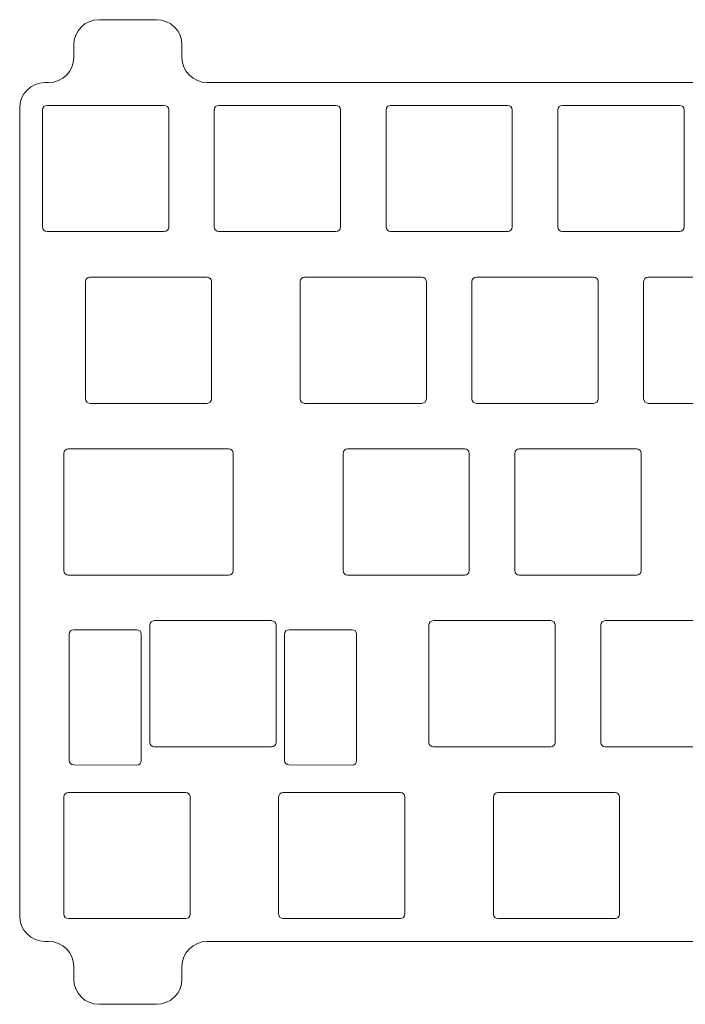
# Model space of a CAD drawing. Extents: x 154 to 459, y 341 to 451.
# Drawn here: x 154 to 228, y 341 to 451 of the extents above; entities that cross this region are included whole.
import ezdxf

# ---------------------------------------------------------------- set-up
doc = ezdxf.new("R2010")
doc.units = 0
doc.header["$MEASUREMENT"] = 0

# ---------------------------------------------------------------- blocks, each defined once
blk = doc.blocks.new('block 2')
at = {"color": 7, "lineweight": 9, "true_color": 0xffffff}
blk.add_open_spline([(250.1, 447.8), (250.1, 447.8), (250.1, 446.42), (250.1, 446.42), (250.1, 444.88), (248.85, 443.62), (247.3, 443.62), (247.3, 443.62), (174.9, 443.62), (174.9, 443.62), (173.35, 443.62), (172.1, 444.88), (172.1, 446.42), (172.1, 446.42), (172.1, 447.8), (172.1, 447.8), (172.1, 449.35), (170.85, 450.6), (169.3, 450.6), (169.3, 450.6), (162.9, 450.6), (162.9, 450.6), (161.35, 450.6), (160.1, 449.35), (160.1, 447.8), (160.1, 447.8), (160.1, 446.42), (160.1, 446.42), (160.1, 444.88), (158.85, 443.62), (157.3, 443.62), (157.3, 443.62), (156.9, 443.62), (156.9, 443.62), (155.35, 443.62), (154.1, 442.37), (154.1, 440.82), (154.1, 440.82), (154.1, 351.18), (154.1, 351.18), (154.1, 349.63), (155.35, 348.38), (156.9, 348.38), (156.9, 348.38), (157.3, 348.38), (157.3, 348.38), (158.85, 348.38), (160.1, 347.12), (160.1, 345.58), (160.1, 345.58), (160.1, 344.2), (160.1, 344.2), (160.1, 342.65), (161.35, 341.4), (162.9, 341.4), (162.9, 341.4), (169.3, 341.4), (169.3, 341.4), (170.85, 341.4), (172.1, 342.65), (172.1, 344.2), (172.1, 344.2), (172.1, 345.58), (172.1, 345.58), (172.1, 347.12), (173.35, 348.38), (174.9, 348.38), (174.9, 348.38), (247.3, 348.38), (247.3, 348.38), (248.85, 348.38), (250.1, 347.12), (250.1, 345.58), (250.1, 345.58), (250.1, 344.2), (250.1, 344.2), (250.1, 342.65), (251.35, 341.4), (252.9, 341.4), (252.9, 341.4), (259.3, 341.4), (259.3, 341.4), (260.85, 341.4), (262.1, 342.65), (262.1, 344.2), (262.1, 344.2), (262.1, 345.58), (262.1, 345.58), (262.1, 347.12), (263.35, 348.38), (264.9, 348.38), (264.9, 348.38), (348.1, 348.38), (348.1, 348.38), (349.65, 348.38), (350.9, 347.12), (350.9, 345.58), (350.9, 345.58), (350.9, 344.2), (350.9, 344.2), (350.9, 342.65), (352.15, 341.4), (353.7, 341.4), (353.7, 341.4), (360.1, 341.4), (360.1, 341.4), (361.65, 341.4), (362.9, 342.65), (362.9, 344.2), (362.9, 344.2), (362.9, 345.58), (362.9, 345.58), (362.9, 347.12), (364.15, 348.38), (365.7, 348.38), (365.7, 348.38), (438.1, 348.38), (438.1, 348.38), (439.65, 348.38), (440.9, 347.12), (440.9, 345.58), (440.9, 345.58), (440.9, 344.2), (440.9, 344.2), (440.9, 342.65), (442.15, 341.4), (443.7, 341.4), (443.7, 341.4), (450.1, 341.4), (450.1, 341.4), (451.65, 341.4), (452.9, 342.65), (452.9, 344.2), (452.9, 344.2), (452.9, 345.58), (452.9, 345.58), (452.9, 347.12), (454.15, 348.38), (455.7, 348.38), (455.7, 348.38), (456.1, 348.38), (456.1, 348.38), (457.65, 348.38), (458.9, 349.63), (458.9, 351.18), (458.9, 351.18), (458.9, 440.82), (458.9, 440.82), (458.9, 442.37), (457.65, 443.62), (456.1, 443.62), (456.1, 443.62), (455.7, 443.62), (455.7, 443.62), (454.15, 443.62), (452.9, 444.88), (452.9, 446.42), (452.9, 446.42), (452.9, 447.8), (452.9, 447.8), (452.9, 449.35), (451.65, 450.6), (450.1, 450.6), (450.1, 450.6), (443.7, 450.6), (443.7, 450.6), (442.15, 450.6), (440.9, 449.35), (440.9, 447.8), (440.9, 447.8), (440.9, 446.42), (440.9, 446.42), (440.9, 444.88), (439.65, 443.62), (438.1, 443.62), (438.1, 443.62), (365.7, 443.62), (365.7, 443.62), (364.15, 443.62), (362.9, 444.88), (362.9, 446.42), (362.9, 446.42), (362.9, 447.8), (362.9, 447.8), (362.9, 449.35), (361.65, 450.6), (360.1, 450.6), (360.1, 450.6), (353.7, 450.6), (353.7, 450.6), (352.15, 450.6), (350.9, 449.35), (350.9, 447.8), (350.9, 447.8), (350.9, 446.42), (350.9, 446.42), (350.9, 444.88), (349.65, 443.62), (348.1, 443.62), (348.1, 443.62), (264.9, 443.62), (264.9, 443.62), (263.35, 443.62), (262.1, 444.88), (262.1, 446.42), (262.1, 446.42), (262.1, 447.8), (262.1, 447.8), (262.1, 449.35), (260.85, 450.6), (259.3, 450.6), (259.3, 450.6), (252.9, 450.6), (252.9, 450.6), (251.35, 450.6), (250.1, 449.35), (250.1, 447.8)], degree=3, knots=[0, 0, 0, 0, 1, 1, 1, 2, 2, 2, 3, 3, 3, 4, 4, 4, 5, 5, 5, 6, 6, 6, 7, 7, 7, 8, 8, 8, 9, 9, 9, 10, 10, 10, 11, 11, 11, 12, 12, 12, 13, 13, 13, 14, 14, 14, 15, 15, 15, 16, 16, 16, 17, 17, 17, 18, 18, 18, 19, 19, 19, 20, 20, 20, 21, 21, 21, 22, 22, 22, 23, 23, 23, 24, 24, 24, 25, 25, 25, 26, 26, 26, 27, 27, 27, 28, 28, 28, 29, 29, 29, 30, 30, 30, 31, 31, 31, 32, 32, 32, 33, 33, 33, 34, 34, 34, 35, 35, 35, 36, 36, 36, 37, 37, 37, 38, 38, 38, 39, 39, 39, 40, 40, 40, 41, 41, 41, 42, 42, 42, 43, 43, 43, 44, 44, 44, 45, 45, 45, 46, 46, 46, 47, 47, 47, 48, 48, 48, 49, 49, 49, 50, 50, 50, 51, 51, 51, 52, 52, 52, 53, 53, 53, 54, 54, 54, 55, 55, 55, 56, 56, 56, 57, 57, 57, 58, 58, 58, 59, 59, 59, 60, 60, 60, 61, 61, 61, 62, 62, 62, 63, 63, 63, 64, 64, 64, 65, 65, 65, 66, 66, 66, 67, 67, 67, 68, 68, 68, 69, 69, 69, 70, 70, 70, 71, 71, 71, 72, 72, 72, 72], dxfattribs=at)
blk = doc.blocks.new('block 51')
at = {"color": 7, "lineweight": 9, "true_color": 0xffffff}
blk.add_open_spline([(183.32, 364.9), (183.04, 364.9), (182.82, 364.68), (182.82, 364.4)], degree=3, dxfattribs=at)
blk = doc.blocks.new('block 52')
at = {"color": 7, "lineweight": 9, "true_color": 0xffffff}
blk.add_lwpolyline([(182.82, 364.4), (182.82, 351.4)], dxfattribs=at)
blk = doc.blocks.new('block 53')
at = {"color": 7, "lineweight": 9, "true_color": 0xffffff}
blk.add_open_spline([(182.82, 351.4), (182.82, 351.12), (183.04, 350.9), (183.32, 350.9)], degree=3, dxfattribs=at)
blk = doc.blocks.new('block 54')
at = {"color": 7, "lineweight": 9, "true_color": 0xffffff}
blk.add_lwpolyline([(183.32, 350.9), (196.32, 350.9)], dxfattribs=at)
blk = doc.blocks.new('block 55')
at = {"color": 7, "lineweight": 9, "true_color": 0xffffff}
blk.add_open_spline([(196.32, 350.9), (196.6, 350.9), (196.82, 351.12), (196.82, 351.4)], degree=3, dxfattribs=at)
blk = doc.blocks.new('block 56')
at = {"color": 7, "lineweight": 9, "true_color": 0xffffff}
blk.add_lwpolyline([(196.82, 351.4), (196.82, 364.4)], dxfattribs=at)
blk = doc.blocks.new('block 57')
at = {"color": 7, "lineweight": 9, "true_color": 0xffffff}
blk.add_open_spline([(196.82, 364.4), (196.82, 364.68), (196.6, 364.9), (196.32, 364.9)], degree=3, dxfattribs=at)
blk = doc.blocks.new('block 58')
at = {"color": 7, "lineweight": 9, "true_color": 0xffffff}
blk.add_lwpolyline([(196.32, 364.9), (183.32, 364.9)], dxfattribs=at)
blk = doc.blocks.new('block 107')
at = {"color": 7, "lineweight": 9, "true_color": 0xffffff}
blk.add_open_spline([(199.99, 383.95), (199.71, 383.95), (199.49, 383.73), (199.49, 383.45)], degree=3, dxfattribs=at)
blk = doc.blocks.new('block 108')
at = {"color": 7, "lineweight": 9, "true_color": 0xffffff}
blk.add_lwpolyline([(199.49, 383.45), (199.49, 370.45)], dxfattribs=at)
blk = doc.blocks.new('block 109')
at = {"color": 7, "lineweight": 9, "true_color": 0xffffff}
blk.add_open_spline([(199.49, 370.45), (199.49, 370.17), (199.71, 369.95), (199.99, 369.95)], degree=3, dxfattribs=at)
blk = doc.blocks.new('block 110')
at = {"color": 7, "lineweight": 9, "true_color": 0xffffff}
blk.add_lwpolyline([(199.99, 369.95), (212.99, 369.95)], dxfattribs=at)
blk = doc.blocks.new('block 111')
at = {"color": 7, "lineweight": 9, "true_color": 0xffffff}
blk.add_open_spline([(212.99, 369.95), (213.26, 369.95), (213.49, 370.17), (213.49, 370.45)], degree=3, dxfattribs=at)
blk = doc.blocks.new('block 112')
at = {"color": 7, "lineweight": 9, "true_color": 0xffffff}
blk.add_lwpolyline([(213.49, 370.45), (213.49, 383.45)], dxfattribs=at)
blk = doc.blocks.new('block 113')
at = {"color": 7, "lineweight": 9, "true_color": 0xffffff}
blk.add_open_spline([(213.49, 383.45), (213.49, 383.73), (213.26, 383.95), (212.99, 383.95)], degree=3, dxfattribs=at)
blk = doc.blocks.new('block 114')
at = {"color": 7, "lineweight": 9, "true_color": 0xffffff}
blk.add_lwpolyline([(212.99, 383.95), (199.99, 383.95)], dxfattribs=at)
blk = doc.blocks.new('block 115')
at = {"color": 7, "lineweight": 9, "true_color": 0xffffff}
blk.add_open_spline([(183.97, 382.95), (183.69, 382.95), (183.47, 382.73), (183.47, 382.45)], degree=3, dxfattribs=at)
blk = doc.blocks.new('block 116')
at = {"color": 7, "lineweight": 9, "true_color": 0xffffff}
blk.add_lwpolyline([(183.47, 382.45), (183.47, 368.45)], dxfattribs=at)
blk = doc.blocks.new('block 117')
at = {"color": 7, "lineweight": 9, "true_color": 0xffffff}
blk.add_open_spline([(183.47, 368.45), (183.47, 368.17), (183.69, 367.95), (183.97, 367.95)], degree=3, dxfattribs=at)
blk = doc.blocks.new('block 118')
at = {"color": 7, "lineweight": 9, "true_color": 0xffffff}
blk.add_lwpolyline([(183.97, 367.95), (190.97, 367.91)], dxfattribs=at)
blk = doc.blocks.new('block 119')
at = {"color": 7, "lineweight": 9, "true_color": 0xffffff}
blk.add_open_spline([(190.97, 367.91), (191.25, 367.91), (191.47, 368.14), (191.47, 368.41)], degree=3, dxfattribs=at)
blk = doc.blocks.new('block 120')
at = {"color": 7, "lineweight": 9, "true_color": 0xffffff}
blk.add_lwpolyline([(191.47, 368.41), (191.47, 382.45)], dxfattribs=at)
blk = doc.blocks.new('block 121')
at = {"color": 7, "lineweight": 9, "true_color": 0xffffff}
blk.add_open_spline([(191.47, 382.45), (191.47, 382.73), (191.25, 382.95), (190.97, 382.95)], degree=3, dxfattribs=at)
blk = doc.blocks.new('block 122')
at = {"color": 7, "lineweight": 9, "true_color": 0xffffff}
blk.add_lwpolyline([(190.97, 382.95), (183.97, 382.95)], dxfattribs=at)
blk = doc.blocks.new('block 179')
at = {"color": 7, "lineweight": 9, "true_color": 0xffffff}
blk.add_open_spline([(190.46, 403), (190.19, 403), (189.96, 402.78), (189.96, 402.5)], degree=3, dxfattribs=at)
blk = doc.blocks.new('block 180')
at = {"color": 7, "lineweight": 9, "true_color": 0xffffff}
blk.add_lwpolyline([(189.96, 402.5), (189.96, 389.5)], dxfattribs=at)
blk = doc.blocks.new('block 181')
at = {"color": 7, "lineweight": 9, "true_color": 0xffffff}
blk.add_open_spline([(189.96, 389.5), (189.96, 389.22), (190.19, 389), (190.46, 389)], degree=3, dxfattribs=at)
blk = doc.blocks.new('block 182')
at = {"color": 7, "lineweight": 9, "true_color": 0xffffff}
blk.add_lwpolyline([(190.46, 389), (203.46, 389)], dxfattribs=at)
blk = doc.blocks.new('block 183')
at = {"color": 7, "lineweight": 9, "true_color": 0xffffff}
blk.add_open_spline([(203.46, 389), (203.74, 389), (203.96, 389.22), (203.96, 389.5)], degree=3, dxfattribs=at)
blk = doc.blocks.new('block 184')
at = {"color": 7, "lineweight": 9, "true_color": 0xffffff}
blk.add_lwpolyline([(203.96, 389.5), (203.96, 402.5)], dxfattribs=at)
blk = doc.blocks.new('block 185')
at = {"color": 7, "lineweight": 9, "true_color": 0xffffff}
blk.add_open_spline([(203.96, 402.5), (203.96, 402.78), (203.74, 403), (203.46, 403)], degree=3, dxfattribs=at)
blk = doc.blocks.new('block 186')
at = {"color": 7, "lineweight": 9, "true_color": 0xffffff}
blk.add_lwpolyline([(203.46, 403), (190.46, 403)], dxfattribs=at)
blk = doc.blocks.new('block 235')
at = {"color": 7, "lineweight": 9, "true_color": 0xffffff}
blk.add_open_spline([(204.75, 422.05), (204.47, 422.05), (204.25, 421.83), (204.25, 421.55)], degree=3, dxfattribs=at)
blk = doc.blocks.new('block 236')
at = {"color": 7, "lineweight": 9, "true_color": 0xffffff}
blk.add_lwpolyline([(204.25, 421.55), (204.25, 408.55)], dxfattribs=at)
blk = doc.blocks.new('block 237')
at = {"color": 7, "lineweight": 9, "true_color": 0xffffff}
blk.add_open_spline([(204.25, 408.55), (204.25, 408.27), (204.47, 408.05), (204.75, 408.05)], degree=3, dxfattribs=at)
blk = doc.blocks.new('block 238')
at = {"color": 7, "lineweight": 9, "true_color": 0xffffff}
blk.add_lwpolyline([(204.75, 408.05), (217.75, 408.05)], dxfattribs=at)
blk = doc.blocks.new('block 239')
at = {"color": 7, "lineweight": 9, "true_color": 0xffffff}
blk.add_open_spline([(217.75, 408.05), (218.03, 408.05), (218.25, 408.27), (218.25, 408.55)], degree=3, dxfattribs=at)
blk = doc.blocks.new('block 240')
at = {"color": 7, "lineweight": 9, "true_color": 0xffffff}
blk.add_lwpolyline([(218.25, 408.55), (218.25, 421.55)], dxfattribs=at)
blk = doc.blocks.new('block 241')
at = {"color": 7, "lineweight": 9, "true_color": 0xffffff}
blk.add_open_spline([(218.25, 421.55), (218.25, 421.83), (218.03, 422.05), (217.75, 422.05)], degree=3, dxfattribs=at)
blk = doc.blocks.new('block 242')
at = {"color": 7, "lineweight": 9, "true_color": 0xffffff}
blk.add_lwpolyline([(217.75, 422.05), (204.75, 422.05)], dxfattribs=at)
blk = doc.blocks.new('block 243')
at = {"color": 7, "lineweight": 9, "true_color": 0xffffff}
blk.add_open_spline([(161.89, 422.05), (161.61, 422.05), (161.39, 421.83), (161.39, 421.55)], degree=3, dxfattribs=at)
blk = doc.blocks.new('block 244')
at = {"color": 7, "lineweight": 9, "true_color": 0xffffff}
blk.add_lwpolyline([(161.39, 421.55), (161.39, 408.55)], dxfattribs=at)
blk = doc.blocks.new('block 245')
at = {"color": 7, "lineweight": 9, "true_color": 0xffffff}
blk.add_open_spline([(161.39, 408.55), (161.39, 408.27), (161.61, 408.05), (161.89, 408.05)], degree=3, dxfattribs=at)
blk = doc.blocks.new('block 246')
at = {"color": 7, "lineweight": 9, "true_color": 0xffffff}
blk.add_lwpolyline([(161.89, 408.05), (174.89, 408.05)], dxfattribs=at)
blk = doc.blocks.new('block 247')
at = {"color": 7, "lineweight": 9, "true_color": 0xffffff}
blk.add_open_spline([(174.89, 408.05), (175.16, 408.05), (175.39, 408.27), (175.39, 408.55)], degree=3, dxfattribs=at)
blk = doc.blocks.new('block 248')
at = {"color": 7, "lineweight": 9, "true_color": 0xffffff}
blk.add_lwpolyline([(175.39, 408.55), (175.39, 421.55)], dxfattribs=at)
blk = doc.blocks.new('block 249')
at = {"color": 7, "lineweight": 9, "true_color": 0xffffff}
blk.add_open_spline([(175.39, 421.55), (175.39, 421.83), (175.16, 422.05), (174.89, 422.05)], degree=3, dxfattribs=at)
blk = doc.blocks.new('block 250')
at = {"color": 7, "lineweight": 9, "true_color": 0xffffff}
blk.add_lwpolyline([(174.89, 422.05), (161.89, 422.05)], dxfattribs=at)
blk = doc.blocks.new('block 303')
at = {"color": 7, "lineweight": 9, "true_color": 0xffffff}
blk.add_open_spline([(214.28, 441.1), (214, 441.1), (213.78, 440.88), (213.78, 440.6)], degree=3, dxfattribs=at)
blk = doc.blocks.new('block 304')
at = {"color": 7, "lineweight": 9, "true_color": 0xffffff}
blk.add_lwpolyline([(213.78, 440.6), (213.78, 427.6)], dxfattribs=at)
blk = doc.blocks.new('block 305')
at = {"color": 7, "lineweight": 9, "true_color": 0xffffff}
blk.add_open_spline([(213.78, 427.6), (213.78, 427.32), (214, 427.1), (214.28, 427.1)], degree=3, dxfattribs=at)
blk = doc.blocks.new('block 306')
at = {"color": 7, "lineweight": 9, "true_color": 0xffffff}
blk.add_lwpolyline([(214.28, 427.1), (227.28, 427.1)], dxfattribs=at)
blk = doc.blocks.new('block 307')
at = {"color": 7, "lineweight": 9, "true_color": 0xffffff}
blk.add_open_spline([(227.28, 427.1), (227.55, 427.1), (227.78, 427.32), (227.78, 427.6)], degree=3, dxfattribs=at)
blk = doc.blocks.new('block 308')
at = {"color": 7, "lineweight": 9, "true_color": 0xffffff}
blk.add_lwpolyline([(227.78, 427.6), (227.78, 440.6)], dxfattribs=at)
blk = doc.blocks.new('block 309')
at = {"color": 7, "lineweight": 9, "true_color": 0xffffff}
blk.add_open_spline([(227.78, 440.6), (227.78, 440.88), (227.55, 441.1), (227.28, 441.1)], degree=3, dxfattribs=at)
blk = doc.blocks.new('block 310')
at = {"color": 7, "lineweight": 9, "true_color": 0xffffff}
blk.add_lwpolyline([(227.28, 441.1), (214.28, 441.1)], dxfattribs=at)
blk = doc.blocks.new('block 311')
at = {"color": 7, "lineweight": 9, "true_color": 0xffffff}
blk.add_open_spline([(176.18, 441.1), (175.9, 441.1), (175.68, 440.88), (175.68, 440.6)], degree=3, dxfattribs=at)
blk = doc.blocks.new('block 312')
at = {"color": 7, "lineweight": 9, "true_color": 0xffffff}
blk.add_lwpolyline([(175.68, 440.6), (175.68, 427.6)], dxfattribs=at)
blk = doc.blocks.new('block 313')
at = {"color": 7, "lineweight": 9, "true_color": 0xffffff}
blk.add_open_spline([(175.68, 427.6), (175.68, 427.32), (175.9, 427.1), (176.18, 427.1)], degree=3, dxfattribs=at)
blk = doc.blocks.new('block 314')
at = {"color": 7, "lineweight": 9, "true_color": 0xffffff}
blk.add_lwpolyline([(176.18, 427.1), (189.18, 427.1)], dxfattribs=at)
blk = doc.blocks.new('block 315')
at = {"color": 7, "lineweight": 9, "true_color": 0xffffff}
blk.add_open_spline([(189.18, 427.1), (189.45, 427.1), (189.68, 427.32), (189.68, 427.6)], degree=3, dxfattribs=at)
blk = doc.blocks.new('block 316')
at = {"color": 7, "lineweight": 9, "true_color": 0xffffff}
blk.add_lwpolyline([(189.68, 427.6), (189.68, 440.6)], dxfattribs=at)
blk = doc.blocks.new('block 317')
at = {"color": 7, "lineweight": 9, "true_color": 0xffffff}
blk.add_open_spline([(189.68, 440.6), (189.68, 440.88), (189.45, 441.1), (189.18, 441.1)], degree=3, dxfattribs=at)
blk = doc.blocks.new('block 318')
at = {"color": 7, "lineweight": 9, "true_color": 0xffffff}
blk.add_lwpolyline([(189.18, 441.1), (176.18, 441.1)], dxfattribs=at)
blk = doc.blocks.new('block 319')
at = {"color": 7, "lineweight": 9, "true_color": 0xffffff}
blk.add_open_spline([(157.13, 441.1), (156.85, 441.1), (156.63, 440.88), (156.63, 440.6)], degree=3, dxfattribs=at)
blk = doc.blocks.new('block 320')
at = {"color": 7, "lineweight": 9, "true_color": 0xffffff}
blk.add_lwpolyline([(156.63, 440.6), (156.63, 427.6)], dxfattribs=at)
blk = doc.blocks.new('block 321')
at = {"color": 7, "lineweight": 9, "true_color": 0xffffff}
blk.add_open_spline([(156.63, 427.6), (156.63, 427.32), (156.85, 427.1), (157.13, 427.1)], degree=3, dxfattribs=at)
blk = doc.blocks.new('block 322')
at = {"color": 7, "lineweight": 9, "true_color": 0xffffff}
blk.add_lwpolyline([(157.13, 427.1), (170.13, 427.1)], dxfattribs=at)
blk = doc.blocks.new('block 323')
at = {"color": 7, "lineweight": 9, "true_color": 0xffffff}
blk.add_open_spline([(170.13, 427.1), (170.4, 427.1), (170.63, 427.32), (170.63, 427.6)], degree=3, dxfattribs=at)
blk = doc.blocks.new('block 324')
at = {"color": 7, "lineweight": 9, "true_color": 0xffffff}
blk.add_lwpolyline([(170.63, 427.6), (170.63, 440.6)], dxfattribs=at)
blk = doc.blocks.new('block 325')
at = {"color": 7, "lineweight": 9, "true_color": 0xffffff}
blk.add_open_spline([(170.63, 440.6), (170.63, 440.88), (170.4, 441.1), (170.13, 441.1)], degree=3, dxfattribs=at)
blk = doc.blocks.new('block 326')
at = {"color": 7, "lineweight": 9, "true_color": 0xffffff}
blk.add_lwpolyline([(170.13, 441.1), (157.13, 441.1)], dxfattribs=at)
blk = doc.blocks.new('block 327')
at = {"color": 7, "lineweight": 9, "true_color": 0xffffff}
blk.add_open_spline([(195.23, 441.1), (194.95, 441.1), (194.73, 440.88), (194.73, 440.6)], degree=3, dxfattribs=at)
blk = doc.blocks.new('block 328')
at = {"color": 7, "lineweight": 9, "true_color": 0xffffff}
blk.add_lwpolyline([(194.73, 440.6), (194.73, 427.6)], dxfattribs=at)
blk = doc.blocks.new('block 329')
at = {"color": 7, "lineweight": 9, "true_color": 0xffffff}
blk.add_open_spline([(194.73, 427.6), (194.73, 427.32), (194.95, 427.1), (195.23, 427.1)], degree=3, dxfattribs=at)
blk = doc.blocks.new('block 330')
at = {"color": 7, "lineweight": 9, "true_color": 0xffffff}
blk.add_lwpolyline([(195.23, 427.1), (208.23, 427.1)], dxfattribs=at)
blk = doc.blocks.new('block 331')
at = {"color": 7, "lineweight": 9, "true_color": 0xffffff}
blk.add_open_spline([(208.23, 427.1), (208.5, 427.1), (208.73, 427.32), (208.73, 427.6)], degree=3, dxfattribs=at)
blk = doc.blocks.new('block 332')
at = {"color": 7, "lineweight": 9, "true_color": 0xffffff}
blk.add_lwpolyline([(208.73, 427.6), (208.73, 440.6)], dxfattribs=at)
blk = doc.blocks.new('block 333')
at = {"color": 7, "lineweight": 9, "true_color": 0xffffff}
blk.add_open_spline([(208.73, 440.6), (208.73, 440.88), (208.5, 441.1), (208.23, 441.1)], degree=3, dxfattribs=at)
blk = doc.blocks.new('block 334')
at = {"color": 7, "lineweight": 9, "true_color": 0xffffff}
blk.add_lwpolyline([(208.23, 441.1), (195.23, 441.1)], dxfattribs=at)
blk = doc.blocks.new('block 383')
at = {"color": 7, "lineweight": 9, "true_color": 0xffffff}
blk.add_open_spline([(185.7, 422.05), (185.42, 422.05), (185.2, 421.83), (185.2, 421.55)], degree=3, dxfattribs=at)
blk = doc.blocks.new('block 384')
at = {"color": 7, "lineweight": 9, "true_color": 0xffffff}
blk.add_lwpolyline([(185.2, 421.55), (185.2, 408.55)], dxfattribs=at)
blk = doc.blocks.new('block 385')
at = {"color": 7, "lineweight": 9, "true_color": 0xffffff}
blk.add_open_spline([(185.2, 408.55), (185.2, 408.27), (185.42, 408.05), (185.7, 408.05)], degree=3, dxfattribs=at)
blk = doc.blocks.new('block 386')
at = {"color": 7, "lineweight": 9, "true_color": 0xffffff}
blk.add_lwpolyline([(185.7, 408.05), (198.7, 408.05)], dxfattribs=at)
blk = doc.blocks.new('block 387')
at = {"color": 7, "lineweight": 9, "true_color": 0xffffff}
blk.add_open_spline([(198.7, 408.05), (198.98, 408.05), (199.2, 408.27), (199.2, 408.55)], degree=3, dxfattribs=at)
blk = doc.blocks.new('block 388')
at = {"color": 7, "lineweight": 9, "true_color": 0xffffff}
blk.add_lwpolyline([(199.2, 408.55), (199.2, 421.55)], dxfattribs=at)
blk = doc.blocks.new('block 389')
at = {"color": 7, "lineweight": 9, "true_color": 0xffffff}
blk.add_open_spline([(199.2, 421.55), (199.2, 421.83), (198.98, 422.05), (198.7, 422.05)], degree=3, dxfattribs=at)
blk = doc.blocks.new('block 390')
at = {"color": 7, "lineweight": 9, "true_color": 0xffffff}
blk.add_lwpolyline([(198.7, 422.05), (185.7, 422.05)], dxfattribs=at)
blk = doc.blocks.new('block 391')
at = {"color": 7, "lineweight": 9, "true_color": 0xffffff}
blk.add_open_spline([(223.8, 422.05), (223.52, 422.05), (223.3, 421.83), (223.3, 421.55)], degree=3, dxfattribs=at)
blk = doc.blocks.new('block 392')
at = {"color": 7, "lineweight": 9, "true_color": 0xffffff}
blk.add_lwpolyline([(223.3, 421.55), (223.3, 408.55)], dxfattribs=at)
blk = doc.blocks.new('block 393')
at = {"color": 7, "lineweight": 9, "true_color": 0xffffff}
blk.add_open_spline([(223.3, 408.55), (223.3, 408.27), (223.52, 408.05), (223.8, 408.05)], degree=3, dxfattribs=at)
blk = doc.blocks.new('block 394')
at = {"color": 7, "lineweight": 9, "true_color": 0xffffff}
blk.add_lwpolyline([(223.8, 408.05), (236.8, 408.05)], dxfattribs=at)
blk = doc.blocks.new('block 398')
at = {"color": 7, "lineweight": 9, "true_color": 0xffffff}
blk.add_lwpolyline([(236.8, 422.05), (223.8, 422.05)], dxfattribs=at)
blk = doc.blocks.new('block 439')
at = {"color": 7, "lineweight": 9, "true_color": 0xffffff}
blk.add_open_spline([(159.51, 403), (159.23, 403), (159.01, 402.78), (159.01, 402.5)], degree=3, dxfattribs=at)
blk = doc.blocks.new('block 440')
at = {"color": 7, "lineweight": 9, "true_color": 0xffffff}
blk.add_lwpolyline([(159.01, 402.5), (159.01, 389.5)], dxfattribs=at)
blk = doc.blocks.new('block 441')
at = {"color": 7, "lineweight": 9, "true_color": 0xffffff}
blk.add_open_spline([(159.01, 389.5), (159.01, 389.22), (159.23, 389), (159.51, 389)], degree=3, dxfattribs=at)
blk = doc.blocks.new('block 442')
at = {"color": 7, "lineweight": 9, "true_color": 0xffffff}
blk.add_lwpolyline([(159.51, 389), (177.27, 389)], dxfattribs=at)
blk = doc.blocks.new('block 443')
at = {"color": 7, "lineweight": 9, "true_color": 0xffffff}
blk.add_open_spline([(177.27, 389), (177.55, 389), (177.77, 389.22), (177.77, 389.5)], degree=3, dxfattribs=at)
blk = doc.blocks.new('block 444')
at = {"color": 7, "lineweight": 9, "true_color": 0xffffff}
blk.add_lwpolyline([(177.77, 389.5), (177.77, 402.5)], dxfattribs=at)
blk = doc.blocks.new('block 445')
at = {"color": 7, "lineweight": 9, "true_color": 0xffffff}
blk.add_open_spline([(177.77, 402.5), (177.77, 402.78), (177.55, 403), (177.27, 403)], degree=3, dxfattribs=at)
blk = doc.blocks.new('block 446')
at = {"color": 7, "lineweight": 9, "true_color": 0xffffff}
blk.add_lwpolyline([(177.27, 403), (159.51, 403)], dxfattribs=at)
blk = doc.blocks.new('block 447')
at = {"color": 7, "lineweight": 9, "true_color": 0xffffff}
blk.add_open_spline([(209.51, 403), (209.24, 403), (209.01, 402.78), (209.01, 402.5)], degree=3, dxfattribs=at)
blk = doc.blocks.new('block 448')
at = {"color": 7, "lineweight": 9, "true_color": 0xffffff}
blk.add_lwpolyline([(209.01, 402.5), (209.01, 389.5)], dxfattribs=at)
blk = doc.blocks.new('block 449')
at = {"color": 7, "lineweight": 9, "true_color": 0xffffff}
blk.add_open_spline([(209.01, 389.5), (209.01, 389.22), (209.24, 389), (209.51, 389)], degree=3, dxfattribs=at)
blk = doc.blocks.new('block 450')
at = {"color": 7, "lineweight": 9, "true_color": 0xffffff}
blk.add_lwpolyline([(209.51, 389), (222.51, 389)], dxfattribs=at)
blk = doc.blocks.new('block 451')
at = {"color": 7, "lineweight": 9, "true_color": 0xffffff}
blk.add_open_spline([(222.51, 389), (222.79, 389), (223.01, 389.22), (223.01, 389.5)], degree=3, dxfattribs=at)
blk = doc.blocks.new('block 452')
at = {"color": 7, "lineweight": 9, "true_color": 0xffffff}
blk.add_lwpolyline([(223.01, 389.5), (223.01, 402.5)], dxfattribs=at)
blk = doc.blocks.new('block 453')
at = {"color": 7, "lineweight": 9, "true_color": 0xffffff}
blk.add_open_spline([(223.01, 402.5), (223.01, 402.78), (222.79, 403), (222.51, 403)], degree=3, dxfattribs=at)
blk = doc.blocks.new('block 454')
at = {"color": 7, "lineweight": 9, "true_color": 0xffffff}
blk.add_lwpolyline([(222.51, 403), (209.51, 403)], dxfattribs=at)
blk = doc.blocks.new('block 503')
at = {"color": 7, "lineweight": 9, "true_color": 0xffffff}
blk.add_open_spline([(169.03, 383.95), (168.76, 383.95), (168.53, 383.73), (168.53, 383.45)], degree=3, dxfattribs=at)
blk = doc.blocks.new('block 504')
at = {"color": 7, "lineweight": 9, "true_color": 0xffffff}
blk.add_lwpolyline([(168.53, 383.45), (168.53, 370.45)], dxfattribs=at)
blk = doc.blocks.new('block 505')
at = {"color": 7, "lineweight": 9, "true_color": 0xffffff}
blk.add_open_spline([(168.53, 370.45), (168.53, 370.17), (168.76, 369.95), (169.03, 369.95)], degree=3, dxfattribs=at)
blk = doc.blocks.new('block 506')
at = {"color": 7, "lineweight": 9, "true_color": 0xffffff}
blk.add_lwpolyline([(169.03, 369.95), (182.03, 369.95)], dxfattribs=at)
blk = doc.blocks.new('block 507')
at = {"color": 7, "lineweight": 9, "true_color": 0xffffff}
blk.add_open_spline([(182.03, 369.95), (182.31, 369.95), (182.53, 370.17), (182.53, 370.45)], degree=3, dxfattribs=at)
blk = doc.blocks.new('block 508')
at = {"color": 7, "lineweight": 9, "true_color": 0xffffff}
blk.add_lwpolyline([(182.53, 370.45), (182.53, 383.45)], dxfattribs=at)
blk = doc.blocks.new('block 509')
at = {"color": 7, "lineweight": 9, "true_color": 0xffffff}
blk.add_open_spline([(182.53, 383.45), (182.53, 383.73), (182.31, 383.95), (182.03, 383.95)], degree=3, dxfattribs=at)
blk = doc.blocks.new('block 510')
at = {"color": 7, "lineweight": 9, "true_color": 0xffffff}
blk.add_lwpolyline([(182.03, 383.95), (169.03, 383.95)], dxfattribs=at)
blk = doc.blocks.new('block 511')
at = {"color": 7, "lineweight": 9, "true_color": 0xffffff}
blk.add_open_spline([(160.09, 382.95), (159.82, 382.95), (159.59, 382.73), (159.59, 382.45)], degree=3, dxfattribs=at)
blk = doc.blocks.new('block 512')
at = {"color": 7, "lineweight": 9, "true_color": 0xffffff}
blk.add_lwpolyline([(159.59, 382.45), (159.59, 368.45)], dxfattribs=at)
blk = doc.blocks.new('block 513')
at = {"color": 7, "lineweight": 9, "true_color": 0xffffff}
blk.add_open_spline([(159.59, 368.45), (159.59, 368.17), (159.82, 367.95), (160.09, 367.95)], degree=3, dxfattribs=at)
blk = doc.blocks.new('block 514')
at = {"color": 7, "lineweight": 9, "true_color": 0xffffff}
blk.add_lwpolyline([(160.09, 367.95), (167.09, 367.91)], dxfattribs=at)
blk = doc.blocks.new('block 515')
at = {"color": 7, "lineweight": 9, "true_color": 0xffffff}
blk.add_open_spline([(167.09, 367.91), (167.37, 367.91), (167.59, 368.14), (167.59, 368.41)], degree=3, dxfattribs=at)
blk = doc.blocks.new('block 516')
at = {"color": 7, "lineweight": 9, "true_color": 0xffffff}
blk.add_lwpolyline([(167.59, 368.41), (167.59, 382.45)], dxfattribs=at)
blk = doc.blocks.new('block 517')
at = {"color": 7, "lineweight": 9, "true_color": 0xffffff}
blk.add_open_spline([(167.59, 382.45), (167.59, 382.73), (167.37, 382.95), (167.09, 382.95)], degree=3, dxfattribs=at)
blk = doc.blocks.new('block 518')
at = {"color": 7, "lineweight": 9, "true_color": 0xffffff}
blk.add_lwpolyline([(167.09, 382.95), (160.09, 382.95)], dxfattribs=at)
blk = doc.blocks.new('block 519')
at = {"color": 7, "lineweight": 9, "true_color": 0xffffff}
blk.add_open_spline([(219.04, 383.95), (218.76, 383.95), (218.54, 383.73), (218.54, 383.45)], degree=3, dxfattribs=at)
blk = doc.blocks.new('block 520')
at = {"color": 7, "lineweight": 9, "true_color": 0xffffff}
blk.add_lwpolyline([(218.54, 383.45), (218.54, 370.45)], dxfattribs=at)
blk = doc.blocks.new('block 521')
at = {"color": 7, "lineweight": 9, "true_color": 0xffffff}
blk.add_open_spline([(218.54, 370.45), (218.54, 370.17), (218.76, 369.95), (219.04, 369.95)], degree=3, dxfattribs=at)
blk = doc.blocks.new('block 522')
at = {"color": 7, "lineweight": 9, "true_color": 0xffffff}
blk.add_lwpolyline([(219.04, 369.95), (232.04, 369.95)], dxfattribs=at)
blk = doc.blocks.new('block 526')
at = {"color": 7, "lineweight": 9, "true_color": 0xffffff}
blk.add_lwpolyline([(232.04, 383.95), (219.04, 383.95)], dxfattribs=at)
blk = doc.blocks.new('block 567')
at = {"color": 7, "lineweight": 9, "true_color": 0xffffff}
blk.add_open_spline([(159.51, 364.9), (159.23, 364.9), (159.01, 364.68), (159.01, 364.4)], degree=3, dxfattribs=at)
blk = doc.blocks.new('block 568')
at = {"color": 7, "lineweight": 9, "true_color": 0xffffff}
blk.add_lwpolyline([(159.01, 364.4), (159.01, 351.4)], dxfattribs=at)
blk = doc.blocks.new('block 569')
at = {"color": 7, "lineweight": 9, "true_color": 0xffffff}
blk.add_open_spline([(159.01, 351.4), (159.01, 351.12), (159.23, 350.9), (159.51, 350.9)], degree=3, dxfattribs=at)
blk = doc.blocks.new('block 570')
at = {"color": 7, "lineweight": 9, "true_color": 0xffffff}
blk.add_lwpolyline([(159.51, 350.9), (172.51, 350.9)], dxfattribs=at)
blk = doc.blocks.new('block 571')
at = {"color": 7, "lineweight": 9, "true_color": 0xffffff}
blk.add_open_spline([(172.51, 350.9), (172.78, 350.9), (173.01, 351.12), (173.01, 351.4)], degree=3, dxfattribs=at)
blk = doc.blocks.new('block 572')
at = {"color": 7, "lineweight": 9, "true_color": 0xffffff}
blk.add_lwpolyline([(173.01, 351.4), (173.01, 364.4)], dxfattribs=at)
blk = doc.blocks.new('block 573')
at = {"color": 7, "lineweight": 9, "true_color": 0xffffff}
blk.add_open_spline([(173.01, 364.4), (173.01, 364.68), (172.78, 364.9), (172.51, 364.9)], degree=3, dxfattribs=at)
blk = doc.blocks.new('block 574')
at = {"color": 7, "lineweight": 9, "true_color": 0xffffff}
blk.add_lwpolyline([(172.51, 364.9), (159.51, 364.9)], dxfattribs=at)
blk = doc.blocks.new('block 575')
at = {"color": 7, "lineweight": 9, "true_color": 0xffffff}
blk.add_open_spline([(207.13, 364.9), (206.86, 364.9), (206.63, 364.68), (206.63, 364.4)], degree=3, dxfattribs=at)
blk = doc.blocks.new('block 576')
at = {"color": 7, "lineweight": 9, "true_color": 0xffffff}
blk.add_lwpolyline([(206.63, 364.4), (206.63, 351.4)], dxfattribs=at)
blk = doc.blocks.new('block 577')
at = {"color": 7, "lineweight": 9, "true_color": 0xffffff}
blk.add_open_spline([(206.63, 351.4), (206.63, 351.12), (206.86, 350.9), (207.13, 350.9)], degree=3, dxfattribs=at)
blk = doc.blocks.new('block 578')
at = {"color": 7, "lineweight": 9, "true_color": 0xffffff}
blk.add_lwpolyline([(207.13, 350.9), (220.13, 350.9)], dxfattribs=at)
blk = doc.blocks.new('block 579')
at = {"color": 7, "lineweight": 9, "true_color": 0xffffff}
blk.add_open_spline([(220.13, 350.9), (220.41, 350.9), (220.63, 351.12), (220.63, 351.4)], degree=3, dxfattribs=at)
blk = doc.blocks.new('block 580')
at = {"color": 7, "lineweight": 9, "true_color": 0xffffff}
blk.add_lwpolyline([(220.63, 351.4), (220.63, 364.4)], dxfattribs=at)
blk = doc.blocks.new('block 581')
at = {"color": 7, "lineweight": 9, "true_color": 0xffffff}
blk.add_open_spline([(220.63, 364.4), (220.63, 364.68), (220.41, 364.9), (220.13, 364.9)], degree=3, dxfattribs=at)
blk = doc.blocks.new('block 582')
at = {"color": 7, "lineweight": 9, "true_color": 0xffffff}
blk.add_lwpolyline([(220.13, 364.9), (207.13, 364.9)], dxfattribs=at)

msp = doc.modelspace()

# ---------------------------------------------------------------- block references
for name in ['block 2', 'block 319', 'block 320', 'block 326', 'block 325', 'block 324', 'block 311', 'block 312', 'block 318', 'block 317', 'block 316', 'block 327', 'block 328', 'block 334', 'block 333', 'block 332', 'block 303', 'block 304', 'block 310', 'block 309', 'block 308', 'block 321', 'block 322', 'block 323', 'block 313', 'block 314', 'block 315', 'block 329', 'block 330', 'block 331', 'block 305', 'block 306', 'block 307', 'block 243', 'block 244', 'block 250', 'block 249', 'block 248', 'block 383', 'block 384', 'block 390', 'block 389', 'block 388', 'block 235', 'block 236', 'block 242', 'block 241', 'block 240', 'block 391', 'block 392', 'block 398', 'block 245', 'block 247', 'block 385', 'block 387', 'block 237', 'block 239', 'block 393', 'block 246', 'block 386', 'block 238', 'block 394', 'block 439', 'block 446', 'block 445', 'block 179', 'block 186', 'block 185', 'block 447', 'block 454', 'block 453', 'block 440', 'block 444', 'block 180', 'block 184', 'block 448', 'block 452', 'block 441', 'block 442', 'block 443', 'block 181', 'block 182', 'block 183', 'block 449', 'block 450', 'block 451', 'block 503', 'block 504', 'block 510', 'block 509', 'block 508', 'block 107', 'block 108', 'block 114', 'block 113', 'block 112', 'block 519', 'block 520', 'block 526', 'block 511', 'block 512', 'block 518', 'block 517', 'block 516', 'block 115', 'block 116', 'block 122', 'block 121', 'block 120', 'block 505', 'block 507', 'block 109', 'block 111', 'block 521', 'block 506', 'block 110', 'block 522', 'block 513', 'block 515', 'block 117', 'block 119', 'block 514', 'block 118', 'block 567', 'block 574', 'block 573', 'block 51', 'block 58', 'block 57', 'block 575', 'block 582', 'block 581', 'block 568', 'block 572', 'block 52', 'block 56', 'block 576', 'block 580', 'block 569', 'block 570', 'block 571', 'block 53', 'block 54', 'block 55', 'block 577', 'block 578', 'block 579']:
    msp.add_blockref(name, (0, 0))

doc.saveas('drawing.dxf')
